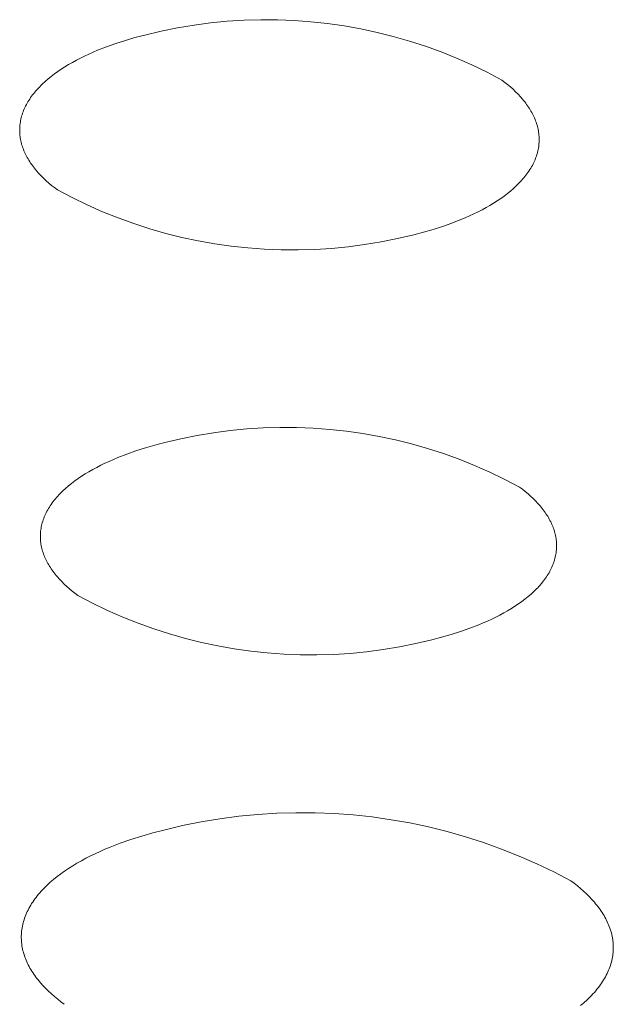
# Model space of a CAD drawing. Units: millimetres. Extents: x -389 to 437, y -264 to 139.
# Drawn here: x -270 to -266, y -195 to -188 of the extents above; entities that cross this region are included whole.
import ezdxf

# ---------------------------------------------------------------- set-up
doc = ezdxf.new("R2010")
doc.units = ezdxf.units.MM
doc.header["$MEASUREMENT"] = 0
doc.layers.add('Default', color=7, linetype='Continuous', lineweight=5, true_color=0xffffff)

msp = doc.modelspace()

# ---------------------------------------------------------------- linework, layer by layer
at = {"layer": 'Default', "color": 7, "true_color": 0xffffff}
for p, q in [((-269.1834, -188.4174), (-269.0682, -188.3981)), ((-269.0682, -188.3981), (-268.9524, -188.3828)), ((-268.9524, -188.3828), (-268.8362, -188.3714)), ((-268.8362, -188.3714), (-268.7196, -188.364)), ((-268.7196, -188.364), (-268.6029, -188.3606)), ((-268.6029, -188.3606), (-268.4861, -188.3613)), ((-268.4861, -188.3613), (-268.3694, -188.3659)), ((-268.3694, -188.3659), (-268.2529, -188.3746)), ((-268.2529, -188.3746), (-268.1368, -188.3872)), ((-268.1368, -188.3872), (-268.0212, -188.4038)), ((-268.0212, -188.4038), (-267.9063, -188.4244)), ((-269.4796, -188.4857), (-269.4114, -188.4679)), ((-269.4114, -188.4679), (-269.2978, -188.4407)), ((-269.2978, -188.4407), (-269.1834, -188.4174)), ((-267.9063, -188.4244), (-267.7921, -188.4489)), ((-267.7921, -188.4489), (-267.6788, -188.4773)), ((-269.6778, -188.5493), (-269.6131, -188.5264)), ((-269.6131, -188.5264), (-269.5469, -188.5052)), ((-269.5469, -188.5052), (-269.4796, -188.4857)), ((-267.6788, -188.4773), (-267.5665, -188.5096)), ((-267.5665, -188.5096), (-267.4555, -188.5457)), ((-269.8312, -188.6142), (-269.8016, -188.6004)), ((-269.8016, -188.6004), (-269.7715, -188.587)), ((-269.7715, -188.587), (-269.7408, -188.574)), ((-269.7408, -188.574), (-269.6778, -188.5493)), ((-267.4555, -188.5457), (-267.3457, -188.5856)), ((-267.3457, -188.5856), (-267.2374, -188.6292)), ((-269.9687, -188.6893), (-269.9427, -188.6735)), ((-269.9427, -188.6735), (-269.9159, -188.6581)), ((-269.9159, -188.6581), (-269.8884, -188.6431)), ((-269.8884, -188.6431), (-269.8601, -188.6284)), ((-269.8601, -188.6284), (-269.8312, -188.6142)), ((-267.2374, -188.6292), (-267.1306, -188.6765)), ((-267.1306, -188.6765), (-267.0255, -188.7275)), ((-270.0641, -188.7561), (-270.0416, -188.7389)), ((-270.0416, -188.7389), (-270.0182, -188.722)), ((-270.0182, -188.722), (-269.9939, -188.7055)), ((-269.9939, -188.7055), (-269.9687, -188.6893)), ((-267.0255, -188.7275), (-266.9223, -188.782)), ((-270.135, -188.8188), (-270.1257, -188.8096)), ((-270.1257, -188.8096), (-270.1062, -188.7915)), ((-270.1062, -188.7915), (-270.0856, -188.7736)), ((-270.0856, -188.7736), (-270.0641, -188.7561)), ((-266.9223, -188.782), (-266.9019, -188.7976)), ((-266.9019, -188.7976), (-266.8821, -188.8135)), ((-266.8821, -188.8135), (-266.8629, -188.8297)), ((-270.2001, -188.8944), (-270.193, -188.8847)), ((-270.193, -188.8847), (-270.1855, -188.8751)), ((-270.1855, -188.8751), (-270.1778, -188.8656)), ((-270.1778, -188.8656), (-270.1698, -188.8561)), ((-270.1698, -188.8561), (-270.1615, -188.8467)), ((-270.1615, -188.8467), (-270.153, -188.8373)), ((-270.153, -188.8373), (-270.1441, -188.828)), ((-270.1441, -188.828), (-270.135, -188.8188)), ((-266.8629, -188.8297), (-266.8445, -188.8462)), ((-266.8445, -188.8462), (-266.8267, -188.863)), ((-266.8267, -188.863), (-266.8097, -188.8802)), ((-266.8097, -188.8802), (-266.7934, -188.8976)), ((-270.2421, -188.9631), (-270.237, -188.9532)), ((-270.237, -188.9532), (-270.2316, -188.9433)), ((-270.2316, -188.9433), (-270.2259, -188.9334)), ((-270.2259, -188.9334), (-270.2199, -188.9236)), ((-270.2199, -188.9236), (-270.2136, -188.9138)), ((-270.2136, -188.9138), (-270.207, -188.9041)), ((-270.207, -188.9041), (-270.2001, -188.8944)), ((-266.7934, -188.8976), (-266.7779, -188.9153)), ((-266.7779, -188.9153), (-266.7705, -188.9242)), ((-266.7705, -188.9242), (-266.7633, -188.9332)), ((-266.7633, -188.9332), (-266.7563, -188.9423)), ((-266.7563, -188.9423), (-266.7496, -188.9514)), ((-266.7496, -188.9514), (-266.743, -188.9606)), ((-270.2696, -189.0334), (-270.2666, -189.0233)), ((-270.2666, -189.0233), (-270.2633, -189.0132)), ((-270.2633, -189.0132), (-270.2596, -189.0032)), ((-270.2596, -189.0032), (-270.2557, -188.9931)), ((-270.2557, -188.9931), (-270.2515, -188.9831)), ((-270.2515, -188.9831), (-270.247, -188.9731)), ((-270.247, -188.9731), (-270.2421, -188.9631)), ((-266.743, -188.9606), (-266.7367, -188.9699)), ((-266.7367, -188.9699), (-266.7306, -188.9792)), ((-266.7306, -188.9792), (-266.7248, -188.9886)), ((-266.7248, -188.9886), (-266.7192, -188.998)), ((-266.7192, -188.998), (-266.7138, -189.0075)), ((-266.7138, -189.0075), (-266.7087, -189.017)), ((-266.7087, -189.017), (-266.7038, -189.0266)), ((-270.2814, -189.0942), (-270.2802, -189.0841)), ((-270.2802, -189.0841), (-270.2787, -189.0739)), ((-270.2787, -189.0739), (-270.2769, -189.0638)), ((-270.2769, -189.0638), (-270.2747, -189.0537)), ((-270.2747, -189.0537), (-270.2723, -189.0435)), ((-270.2723, -189.0435), (-270.2696, -189.0334)), ((-266.7038, -189.0266), (-266.6992, -189.0363)), ((-266.6992, -189.0363), (-266.6948, -189.0459)), ((-266.6948, -189.0459), (-266.6907, -189.0557)), ((-266.6907, -189.0557), (-266.6869, -189.0654)), ((-266.6869, -189.0654), (-266.6833, -189.0752)), ((-266.6833, -189.0752), (-266.68, -189.0851)), ((-266.68, -189.0851), (-266.677, -189.095)), ((-270.2833, -189.1247), (-270.2829, -189.1145)), ((-270.2833, -189.1348), (-270.2833, -189.1247)), ((-270.283, -189.1449), (-270.2833, -189.1348)), ((-270.2825, -189.155), (-270.283, -189.1449)), ((-270.2829, -189.1145), (-270.2823, -189.1044)), ((-270.2816, -189.1651), (-270.2825, -189.155)), ((-270.2823, -189.1044), (-270.2814, -189.0942)), ((-266.677, -189.095), (-266.6742, -189.1049)), ((-266.6742, -189.1049), (-266.6718, -189.1148)), ((-266.6718, -189.1148), (-266.6696, -189.1248)), ((-266.6696, -189.1248), (-266.6677, -189.1348)), ((-266.6677, -189.1348), (-266.666, -189.1448)), ((-266.666, -189.1448), (-266.6647, -189.1549)), ((-266.6647, -189.1549), (-266.6636, -189.1649)), ((-270.2805, -189.1752), (-270.2816, -189.1651)), ((-270.279, -189.1852), (-270.2805, -189.1752)), ((-270.2773, -189.1952), (-270.279, -189.1852)), ((-270.2753, -189.2052), (-270.2773, -189.1952)), ((-270.2731, -189.2152), (-270.2753, -189.2052)), ((-270.2705, -189.2252), (-270.2731, -189.2152)), ((-270.2677, -189.2351), (-270.2705, -189.2252)), ((-266.6634, -189.2256), (-266.6644, -189.2358)), ((-266.6636, -189.1649), (-266.6628, -189.175)), ((-266.6627, -189.2155), (-266.6634, -189.2256)), ((-266.6628, -189.175), (-266.6624, -189.1851)), ((-266.6623, -189.2054), (-266.6627, -189.2155)), ((-266.6624, -189.1851), (-266.6622, -189.1952)), ((-266.6622, -189.1952), (-266.6623, -189.2054)), ((-270.2646, -189.2449), (-270.2677, -189.2351)), ((-270.2612, -189.2548), (-270.2646, -189.2449)), ((-270.2575, -189.2646), (-270.2612, -189.2548)), ((-270.2536, -189.2743), (-270.2575, -189.2646)), ((-270.2495, -189.284), (-270.2536, -189.2743)), ((-270.245, -189.2937), (-270.2495, -189.284)), ((-270.2403, -189.3033), (-270.245, -189.2937)), ((-266.6767, -189.2965), (-266.6797, -189.3066)), ((-266.6739, -189.2864), (-266.6767, -189.2965)), ((-266.6714, -189.2763), (-266.6739, -189.2864)), ((-266.6692, -189.2662), (-266.6714, -189.2763)), ((-266.6673, -189.2561), (-266.6692, -189.2662)), ((-266.6657, -189.2459), (-266.6673, -189.2561)), ((-266.6644, -189.2358), (-266.6657, -189.2459)), ((-270.2354, -189.3129), (-270.2403, -189.3033)), ((-270.2302, -189.3224), (-270.2354, -189.3129)), ((-270.2248, -189.3319), (-270.2302, -189.3224)), ((-270.2191, -189.3413), (-270.2248, -189.3319)), ((-270.2132, -189.3507), (-270.2191, -189.3413)), ((-270.207, -189.36), (-270.2132, -189.3507)), ((-270.2007, -189.3692), (-270.207, -189.36)), ((-266.7046, -189.3667), (-266.7098, -189.3767)), ((-266.6997, -189.3568), (-266.7046, -189.3667)), ((-266.6951, -189.3468), (-266.6997, -189.3568)), ((-266.6908, -189.3368), (-266.6951, -189.3468)), ((-266.6868, -189.3268), (-266.6908, -189.3368)), ((-266.6831, -189.3167), (-266.6868, -189.3268)), ((-266.6797, -189.3066), (-266.6831, -189.3167)), ((-270.1941, -189.3784), (-270.2007, -189.3692)), ((-270.1872, -189.3875), (-270.1941, -189.3784)), ((-270.1802, -189.3966), (-270.1872, -189.3875)), ((-270.1729, -189.4056), (-270.1802, -189.3966)), ((-270.1654, -189.4145), (-270.1729, -189.4056)), ((-270.1499, -189.4322), (-270.1654, -189.4145)), ((-270.1335, -189.4495), (-270.1499, -189.4322)), ((-266.7471, -189.4353), (-266.7544, -189.445)), ((-266.7402, -189.4257), (-266.7471, -189.4353)), ((-266.7335, -189.416), (-266.7402, -189.4257)), ((-266.7272, -189.4062), (-266.7335, -189.416)), ((-266.7211, -189.3964), (-266.7272, -189.4062)), ((-266.7153, -189.3865), (-266.7211, -189.3964)), ((-266.7098, -189.3767), (-266.7153, -189.3865)), ((-270.1164, -189.4666), (-270.1335, -189.4495)), ((-270.0985, -189.4834), (-270.1164, -189.4666)), ((-270.0799, -189.4998), (-270.0985, -189.4834)), ((-270.0607, -189.516), (-270.0799, -189.4998)), ((-266.8036, -189.5015), (-266.8127, -189.5107)), ((-266.7947, -189.4922), (-266.8036, -189.5015)), ((-266.7861, -189.4829), (-266.7947, -189.4922)), ((-266.7777, -189.4735), (-266.7861, -189.4829)), ((-266.7696, -189.464), (-266.7777, -189.4735)), ((-266.7619, -189.4545), (-266.7696, -189.464)), ((-266.7544, -189.445), (-266.7619, -189.4545)), ((-270.0408, -189.5319), (-270.0607, -189.516)), ((-270.0204, -189.5474), (-270.0408, -189.5319)), ((-269.9172, -189.6016), (-270.0204, -189.5474)), ((-266.884, -189.5732), (-266.9065, -189.5904)), ((-266.8624, -189.5557), (-266.884, -189.5732)), ((-266.8417, -189.5379), (-266.8624, -189.5557)), ((-266.8221, -189.5199), (-266.8417, -189.5379)), ((-266.8127, -189.5107), (-266.8221, -189.5199)), ((-269.8123, -189.6523), (-269.9172, -189.6016)), ((-266.9796, -189.6397), (-267.0056, -189.6555)), ((-266.9544, -189.6236), (-266.9796, -189.6397)), ((-266.93, -189.6072), (-266.9544, -189.6236)), ((-266.9065, -189.5904), (-266.93, -189.6072)), ((-269.7058, -189.6994), (-269.8123, -189.6523)), ((-269.5976, -189.7428), (-269.7058, -189.6994)), ((-267.0883, -189.7004), (-267.1173, -189.7145)), ((-267.06, -189.6858), (-267.0883, -189.7004)), ((-267.0325, -189.6708), (-267.06, -189.6858)), ((-267.0056, -189.6555), (-267.0325, -189.6708)), ((-269.4881, -189.7824), (-269.5976, -189.7428)), ((-267.2707, -189.779), (-267.3353, -189.8019)), ((-267.2077, -189.7545), (-267.2707, -189.779)), ((-267.177, -189.7416), (-267.2077, -189.7545)), ((-267.1468, -189.7283), (-267.177, -189.7416)), ((-267.1173, -189.7145), (-267.1468, -189.7283)), ((-269.3773, -189.8184), (-269.4881, -189.7824)), ((-269.2653, -189.8505), (-269.3773, -189.8184)), ((-267.4686, -189.8424), (-267.5367, -189.8601)), ((-267.4014, -189.823), (-267.4686, -189.8424)), ((-267.3353, -189.8019), (-267.4014, -189.823)), ((-269.1522, -189.8787), (-269.2653, -189.8505)), ((-269.0383, -189.9031), (-269.1522, -189.8787)), ((-268.9236, -189.9235), (-269.0383, -189.9031)), ((-267.7642, -189.9102), (-267.8791, -189.9293)), ((-267.65, -189.8871), (-267.7642, -189.9102)), ((-267.5367, -189.8601), (-267.65, -189.8871)), ((-268.8083, -189.9401), (-268.9236, -189.9235)), ((-268.6924, -189.9526), (-268.8083, -189.9401)), ((-268.5763, -189.9612), (-268.6924, -189.9526)), ((-268.4598, -189.9659), (-268.5763, -189.9612)), ((-268.3433, -189.9665), (-268.4598, -189.9659)), ((-268.2269, -189.9632), (-268.3433, -189.9665)), ((-268.1106, -189.9559), (-268.2269, -189.9632)), ((-267.9946, -189.9446), (-268.1106, -189.9559)), ((-267.8791, -189.9293), (-267.9946, -189.9446)), ((-268.8165, -191.2256), (-268.7011, -191.2143)), ((-268.7011, -191.2143), (-268.5853, -191.207)), ((-268.5853, -191.207), (-268.4693, -191.2037)), ((-268.4693, -191.2037), (-268.3533, -191.2043)), ((-268.3533, -191.2043), (-268.2374, -191.2089)), ((-268.2374, -191.2089), (-268.1217, -191.2174)), ((-268.1217, -191.2174), (-268.0063, -191.2299)), ((-269.2726, -191.3096), (-269.1597, -191.2828)), ((-269.1597, -191.2828), (-269.046, -191.2598)), ((-269.046, -191.2598), (-268.9315, -191.2407)), ((-268.9315, -191.2407), (-268.8165, -191.2256)), ((-268.0063, -191.2299), (-267.8915, -191.2463)), ((-267.8915, -191.2463), (-267.7772, -191.2666)), ((-267.7772, -191.2666), (-267.6638, -191.2908)), ((-269.473, -191.3675), (-269.4073, -191.3465)), ((-269.4073, -191.3465), (-269.3403, -191.3272)), ((-269.3403, -191.3272), (-269.2726, -191.3096)), ((-267.6638, -191.2908), (-267.5512, -191.3189)), ((-267.5512, -191.3189), (-267.4396, -191.3508)), ((-267.4396, -191.3508), (-267.3292, -191.3864)), ((-269.6604, -191.4405), (-269.6305, -191.4273)), ((-269.6305, -191.4273), (-269.5999, -191.4145)), ((-269.5999, -191.4145), (-269.5374, -191.3901)), ((-269.5374, -191.3901), (-269.473, -191.3675)), ((-267.3292, -191.3864), (-267.2201, -191.4258)), ((-267.2201, -191.4258), (-267.1124, -191.4689)), ((-269.774, -191.4975), (-269.7467, -191.4827)), ((-269.7467, -191.4827), (-269.7186, -191.4682)), ((-269.7186, -191.4682), (-269.6898, -191.4542)), ((-269.6898, -191.4542), (-269.6604, -191.4405)), ((-267.1124, -191.4689), (-267.0062, -191.5157)), ((-269.899, -191.5773), (-269.8757, -191.5607)), ((-269.8757, -191.5607), (-269.8515, -191.5443)), ((-269.8515, -191.5443), (-269.8265, -191.5284)), ((-269.8265, -191.5284), (-269.8007, -191.5128)), ((-269.8007, -191.5128), (-269.774, -191.4975)), ((-267.0062, -191.5157), (-266.9017, -191.566)), ((-269.9825, -191.6472), (-269.9631, -191.6293)), ((-269.9631, -191.6293), (-269.9427, -191.6116)), ((-269.9427, -191.6116), (-269.9213, -191.5943)), ((-269.9213, -191.5943), (-269.899, -191.5773)), ((-266.9017, -191.566), (-266.799, -191.6199)), ((-266.799, -191.6199), (-266.7787, -191.6353)), ((-270.0343, -191.7025), (-270.0264, -191.6931)), ((-270.0264, -191.6931), (-270.0182, -191.6838)), ((-270.0182, -191.6838), (-270.0096, -191.6745)), ((-270.0096, -191.6745), (-270.0009, -191.6654)), ((-270.0009, -191.6654), (-269.9918, -191.6562)), ((-269.9918, -191.6562), (-269.9825, -191.6472)), ((-266.7787, -191.6353), (-266.7591, -191.651)), ((-266.7591, -191.651), (-266.74, -191.667)), ((-266.74, -191.667), (-266.7217, -191.6833)), ((-266.7217, -191.6833), (-266.704, -191.6999)), ((-266.704, -191.6999), (-266.6871, -191.7169)), ((-270.0878, -191.7792), (-270.0822, -191.7695)), ((-270.0822, -191.7695), (-270.0762, -191.7597)), ((-270.0762, -191.7597), (-270.0699, -191.7501)), ((-270.0699, -191.7501), (-270.0634, -191.7405)), ((-270.0634, -191.7405), (-270.0566, -191.7309)), ((-270.0566, -191.7309), (-270.0494, -191.7214)), ((-270.0494, -191.7214), (-270.042, -191.7119)), ((-270.042, -191.7119), (-270.0343, -191.7025)), ((-266.6871, -191.7169), (-266.6709, -191.734)), ((-266.6709, -191.734), (-266.6556, -191.7515)), ((-266.6556, -191.7515), (-266.6482, -191.7604)), ((-266.6482, -191.7604), (-266.6411, -191.7693)), ((-266.6411, -191.7693), (-266.6341, -191.7782)), ((-270.1193, -191.8483), (-270.1157, -191.8383)), ((-270.1157, -191.8383), (-270.1118, -191.8284)), ((-270.1118, -191.8284), (-270.1076, -191.8185)), ((-270.1076, -191.8185), (-270.1031, -191.8086)), ((-270.1031, -191.8086), (-270.0983, -191.7988)), ((-270.0983, -191.7988), (-270.0932, -191.789)), ((-270.0932, -191.789), (-270.0878, -191.7792)), ((-266.6341, -191.7782), (-266.6274, -191.7872)), ((-266.6274, -191.7872), (-266.6209, -191.7963)), ((-266.6209, -191.7963), (-266.6146, -191.8055)), ((-266.6146, -191.8055), (-266.6086, -191.8147)), ((-266.6086, -191.8147), (-266.6028, -191.8239)), ((-266.6028, -191.8239), (-266.5972, -191.8332)), ((-266.5972, -191.8332), (-266.5919, -191.8426)), ((-270.1362, -191.9183), (-270.1347, -191.9082)), ((-270.1347, -191.9082), (-270.1329, -191.8982)), ((-270.1329, -191.8982), (-270.1307, -191.8882)), ((-270.1307, -191.8882), (-270.1283, -191.8782)), ((-270.1283, -191.8782), (-270.1256, -191.8682)), ((-270.1256, -191.8682), (-270.1226, -191.8582)), ((-270.1226, -191.8582), (-270.1193, -191.8483)), ((-266.5919, -191.8426), (-266.5868, -191.852)), ((-266.5868, -191.852), (-266.5819, -191.8615)), ((-266.5819, -191.8615), (-266.5774, -191.871)), ((-266.5774, -191.871), (-266.573, -191.8806)), ((-266.573, -191.8806), (-266.569, -191.8902)), ((-266.569, -191.8902), (-266.5652, -191.8998)), ((-266.5652, -191.8998), (-266.5616, -191.9095)), ((-270.1393, -191.9683), (-270.1392, -191.9583)), ((-270.139, -191.9783), (-270.1393, -191.9683)), ((-270.1392, -191.9583), (-270.1389, -191.9483)), ((-270.1389, -191.9483), (-270.1383, -191.9383)), ((-270.1383, -191.9383), (-270.1374, -191.9283)), ((-270.1374, -191.9283), (-270.1362, -191.9183)), ((-266.5616, -191.9095), (-266.5583, -191.9192)), ((-266.5583, -191.9192), (-266.5553, -191.929)), ((-266.5553, -191.929), (-266.5526, -191.9388)), ((-266.5526, -191.9388), (-266.5501, -191.9486)), ((-266.5501, -191.9486), (-266.5479, -191.9584)), ((-266.5479, -191.9584), (-266.546, -191.9683)), ((-266.546, -191.9683), (-266.5444, -191.9782)), ((-270.1384, -191.9883), (-270.139, -191.9783)), ((-270.1376, -191.9983), (-270.1384, -191.9883)), ((-270.1365, -192.0082), (-270.1376, -191.9983)), ((-270.1351, -192.0181), (-270.1365, -192.0082)), ((-270.1334, -192.028), (-270.1351, -192.0181)), ((-270.1314, -192.0379), (-270.1334, -192.028)), ((-270.1291, -192.0478), (-270.1314, -192.0379)), ((-266.5444, -191.9782), (-266.5431, -191.9882)), ((-266.5431, -191.9882), (-266.542, -191.9981)), ((-266.542, -191.9981), (-266.5413, -192.0081)), ((-266.5413, -192.0081), (-266.5408, -192.018)), ((-266.5407, -192.038), (-266.5411, -192.048)), ((-266.5408, -192.018), (-266.5406, -192.028)), ((-266.5406, -192.028), (-266.5407, -192.038)), ((-270.1266, -192.0576), (-270.1291, -192.0478)), ((-270.1238, -192.0674), (-270.1266, -192.0576)), ((-270.1207, -192.0771), (-270.1238, -192.0674)), ((-270.1173, -192.0868), (-270.1207, -192.0771)), ((-270.1137, -192.0965), (-270.1173, -192.0868)), ((-270.1098, -192.1061), (-270.1137, -192.0965)), ((-270.1057, -192.1157), (-270.1098, -192.1061)), ((-266.5498, -192.1081), (-266.5522, -192.1181)), ((-266.5476, -192.0981), (-266.5498, -192.1081)), ((-266.5457, -192.0881), (-266.5476, -192.0981)), ((-266.5441, -192.0781), (-266.5457, -192.0881)), ((-266.5428, -192.0681), (-266.5441, -192.0781)), ((-266.5418, -192.058), (-266.5428, -192.0681)), ((-266.5411, -192.048), (-266.5418, -192.058)), ((-270.1013, -192.1253), (-270.1057, -192.1157)), ((-270.0966, -192.1348), (-270.1013, -192.1253)), ((-270.0917, -192.1442), (-270.0966, -192.1348)), ((-270.0866, -192.1537), (-270.0917, -192.1442)), ((-270.0812, -192.163), (-270.0866, -192.1537)), ((-270.0755, -192.1723), (-270.0812, -192.163)), ((-270.0697, -192.1815), (-270.0755, -192.1723)), ((-270.0636, -192.1907), (-270.0697, -192.1815)), ((-266.5734, -192.1777), (-266.578, -192.1876)), ((-266.5691, -192.1678), (-266.5734, -192.1777)), ((-266.5652, -192.1579), (-266.5691, -192.1678)), ((-266.5615, -192.148), (-266.5652, -192.1579)), ((-266.5581, -192.1381), (-266.5615, -192.148)), ((-266.555, -192.1281), (-266.5581, -192.1381)), ((-266.5522, -192.1181), (-266.555, -192.1281)), ((-270.0572, -192.1999), (-270.0636, -192.1907)), ((-270.0507, -192.2089), (-270.0572, -192.1999)), ((-270.0439, -192.2179), (-270.0507, -192.2089)), ((-270.0369, -192.2269), (-270.0439, -192.2179)), ((-270.0297, -192.2358), (-270.0369, -192.2269)), ((-270.0222, -192.2446), (-270.0297, -192.2358)), ((-270.0068, -192.262), (-270.0222, -192.2446)), ((-266.6116, -192.246), (-266.6182, -192.2556)), ((-266.6053, -192.2364), (-266.6116, -192.246)), ((-266.5992, -192.2267), (-266.6053, -192.2364)), ((-266.5935, -192.217), (-266.5992, -192.2267)), ((-266.588, -192.2072), (-266.5935, -192.217)), ((-266.5829, -192.1974), (-266.588, -192.2072)), ((-266.578, -192.1876), (-266.5829, -192.1974)), ((-269.9905, -192.2792), (-270.0068, -192.262)), ((-269.9735, -192.296), (-269.9905, -192.2792)), ((-269.9557, -192.3126), (-269.9735, -192.296)), ((-269.9373, -192.3289), (-269.9557, -192.3126)), ((-266.6638, -192.3121), (-266.6724, -192.3214)), ((-266.6555, -192.3029), (-266.6638, -192.3121)), ((-266.6475, -192.2935), (-266.6555, -192.3029)), ((-266.6397, -192.2841), (-266.6475, -192.2935)), ((-266.6323, -192.2747), (-266.6397, -192.2841)), ((-266.6251, -192.2652), (-266.6323, -192.2747)), ((-266.6182, -192.2556), (-266.6251, -192.2652)), ((-269.9182, -192.3448), (-269.9373, -192.3289)), ((-269.8984, -192.3605), (-269.9182, -192.3448)), ((-269.8781, -192.3758), (-269.8984, -192.3605)), ((-269.7755, -192.4294), (-269.8781, -192.3758)), ((-266.7396, -192.3841), (-266.7611, -192.4013)), ((-266.7191, -192.3665), (-266.7396, -192.3841)), ((-266.6997, -192.3487), (-266.7191, -192.3665)), ((-266.6903, -192.3396), (-266.6997, -192.3487)), ((-266.6812, -192.3305), (-266.6903, -192.3396)), ((-266.6724, -192.3214), (-266.6812, -192.3305)), ((-269.6712, -192.4795), (-269.7755, -192.4294)), ((-266.8311, -192.4511), (-266.8562, -192.467)), ((-266.8069, -192.4349), (-266.8311, -192.4511)), ((-266.7835, -192.4183), (-266.8069, -192.4349)), ((-266.7611, -192.4013), (-266.7835, -192.4183)), ((-269.5652, -192.526), (-269.6712, -192.4795)), ((-269.4577, -192.5689), (-269.5652, -192.526)), ((-266.9361, -192.5125), (-266.9643, -192.5269)), ((-266.9087, -192.4977), (-266.9361, -192.5125)), ((-266.8821, -192.4826), (-266.9087, -192.4977)), ((-266.8562, -192.467), (-266.8821, -192.4826)), ((-269.3488, -192.6081), (-269.4577, -192.5689)), ((-267.0829, -192.5804), (-267.1455, -192.6046)), ((-267.0524, -192.5676), (-267.0829, -192.5804)), ((-267.0224, -192.5545), (-267.0524, -192.5676)), ((-266.993, -192.5409), (-267.0224, -192.5545)), ((-266.9643, -192.5269), (-266.993, -192.5409)), ((-269.2386, -192.6435), (-269.3488, -192.6081)), ((-269.1273, -192.6752), (-269.2386, -192.6435)), ((-267.2754, -192.648), (-267.3422, -192.6672)), ((-267.2097, -192.6272), (-267.2754, -192.648)), ((-267.1455, -192.6046), (-267.2097, -192.6272)), ((-269.015, -192.7031), (-269.1273, -192.6752)), ((-268.9017, -192.7272), (-269.015, -192.7031)), ((-268.7878, -192.7474), (-268.9017, -192.7272)), ((-267.5225, -192.7113), (-267.636, -192.7341)), ((-267.4099, -192.6846), (-267.5225, -192.7113)), ((-267.3422, -192.6672), (-267.4099, -192.6846)), ((-268.6732, -192.7637), (-268.7878, -192.7474)), ((-268.5581, -192.7761), (-268.6732, -192.7637)), ((-268.4427, -192.7846), (-268.5581, -192.7761)), ((-268.3271, -192.7892), (-268.4427, -192.7846)), ((-268.2113, -192.7898), (-268.3271, -192.7892)), ((-268.0956, -192.7865), (-268.2113, -192.7898)), ((-267.9801, -192.7793), (-268.0956, -192.7865)), ((-267.8649, -192.7682), (-267.9801, -192.7793)), ((-267.7502, -192.7531), (-267.8649, -192.7682)), ((-267.636, -192.7341), (-267.7502, -192.7531)), ((-268.623, -193.9028), (-268.4902, -193.8945)), ((-268.4902, -193.8945), (-268.3573, -193.8907)), ((-268.3573, -193.8907), (-268.2242, -193.8914)), ((-268.2242, -193.8914), (-268.0913, -193.8966)), ((-268.0913, -193.8966), (-267.9587, -193.9064)), ((-269.1489, -193.9809), (-269.0185, -193.9547)), ((-269.0185, -193.9547), (-268.8872, -193.933)), ((-268.8872, -193.933), (-268.7554, -193.9157)), ((-268.7554, -193.9157), (-268.623, -193.9028)), ((-267.9587, -193.9064), (-267.8264, -193.9206)), ((-267.8264, -193.9206), (-267.6947, -193.9393)), ((-267.6947, -193.9393), (-267.5638, -193.9624)), ((-267.5638, -193.9624), (-267.4336, -193.99)), ((-269.4328, -194.0536), (-269.356, -194.0316)), ((-269.356, -194.0316), (-269.2783, -194.0116)), ((-269.2783, -194.0116), (-269.1489, -193.9809)), ((-267.4336, -193.99), (-267.3045, -194.022)), ((-267.3045, -194.022), (-267.1766, -194.0583)), ((-269.6538, -194.1311), (-269.582, -194.1033)), ((-269.582, -194.1033), (-269.5082, -194.0775)), ((-269.5082, -194.0775), (-269.4328, -194.0536)), ((-267.1766, -194.0583), (-267.0499, -194.099)), ((-267.0499, -194.099), (-266.9248, -194.1439)), ((-269.7569, -194.1764), (-269.7232, -194.1608)), ((-269.7232, -194.1608), (-269.6888, -194.1457)), ((-269.6888, -194.1457), (-269.6538, -194.1311)), ((-266.9248, -194.1439), (-266.8012, -194.1931)), ((-269.884, -194.2431), (-269.8534, -194.2258)), ((-269.8534, -194.2258), (-269.8221, -194.2088)), ((-269.8221, -194.2088), (-269.7898, -194.1924)), ((-269.7898, -194.1924), (-269.7569, -194.1764)), ((-266.8012, -194.1931), (-266.6793, -194.2464)), ((-269.9967, -194.3167), (-269.97, -194.2977)), ((-269.97, -194.2977), (-269.9423, -194.2791)), ((-269.9423, -194.2791), (-269.9136, -194.2609)), ((-269.9136, -194.2609), (-269.884, -194.2431)), ((-266.6793, -194.2464), (-266.5593, -194.3038)), ((-266.5593, -194.3038), (-266.4414, -194.3653)), ((-270.0925, -194.3964), (-270.0703, -194.376)), ((-270.0703, -194.376), (-270.0469, -194.3559)), ((-270.0469, -194.3559), (-270.0223, -194.3361)), ((-270.0223, -194.3361), (-269.9967, -194.3167)), ((-266.4414, -194.3653), (-266.4182, -194.3828)), ((-270.1519, -194.4594), (-270.1428, -194.4487)), ((-270.1428, -194.4487), (-270.1334, -194.4381)), ((-270.1334, -194.4381), (-270.1236, -194.4276)), ((-270.1236, -194.4276), (-270.1135, -194.4171)), ((-270.1135, -194.4171), (-270.1032, -194.4067)), ((-270.1032, -194.4067), (-270.0925, -194.3964)), ((-266.4182, -194.3828), (-266.3956, -194.4007)), ((-266.3956, -194.4007), (-266.3738, -194.419)), ((-266.3738, -194.419), (-266.3528, -194.4376)), ((-266.3528, -194.4376), (-266.3326, -194.4565)), ((-270.1999, -194.5247), (-270.1927, -194.5137)), ((-270.1927, -194.5137), (-270.1852, -194.5027)), ((-270.1852, -194.5027), (-270.1774, -194.4918)), ((-270.1774, -194.4918), (-270.1692, -194.4809)), ((-270.1692, -194.4809), (-270.1607, -194.4701)), ((-270.1607, -194.4701), (-270.1519, -194.4594)), ((-266.3326, -194.4565), (-266.3132, -194.4758)), ((-266.3132, -194.4758), (-266.2946, -194.4954)), ((-266.2946, -194.4954), (-266.277, -194.5153)), ((-266.277, -194.5153), (-266.2686, -194.5254)), ((-270.2359, -194.5917), (-270.2308, -194.5804)), ((-270.2308, -194.5804), (-270.2253, -194.5692)), ((-270.2253, -194.5692), (-270.2194, -194.558)), ((-270.2194, -194.558), (-270.2133, -194.5469)), ((-270.2133, -194.5469), (-270.2068, -194.5357)), ((-270.2068, -194.5357), (-270.1999, -194.5247)), ((-266.2686, -194.5254), (-266.2604, -194.5355)), ((-266.2604, -194.5355), (-266.2524, -194.5457)), ((-266.2524, -194.5457), (-266.2447, -194.556)), ((-266.2447, -194.556), (-266.2373, -194.5664)), ((-266.2373, -194.5664), (-266.2301, -194.5768)), ((-266.2301, -194.5768), (-266.2232, -194.5873)), ((-270.2597, -194.6597), (-270.2566, -194.6483)), ((-270.2566, -194.6483), (-270.2531, -194.6369)), ((-270.2531, -194.6369), (-270.2493, -194.6256)), ((-270.2493, -194.6256), (-270.2452, -194.6143)), ((-270.2452, -194.6143), (-270.2407, -194.6029)), ((-270.2407, -194.6029), (-270.2359, -194.5917)), ((-266.2232, -194.5873), (-266.2165, -194.5979)), ((-266.2165, -194.5979), (-266.2102, -194.6085)), ((-266.2102, -194.6085), (-266.2041, -194.6191)), ((-266.2041, -194.6191), (-266.1982, -194.6299)), ((-266.1982, -194.6299), (-266.1927, -194.6407)), ((-266.1927, -194.6407), (-266.1875, -194.6515)), ((-266.1875, -194.6515), (-266.1825, -194.6624)), ((-270.2711, -194.7282), (-270.27, -194.7168)), ((-270.27, -194.7168), (-270.2686, -194.7054)), ((-270.2686, -194.7054), (-270.2669, -194.6939)), ((-270.2669, -194.6939), (-270.2648, -194.6825)), ((-270.2648, -194.6825), (-270.2624, -194.6711)), ((-270.2624, -194.6711), (-270.2597, -194.6597)), ((-266.1825, -194.6624), (-266.1778, -194.6734)), ((-266.1778, -194.6734), (-266.1735, -194.6843)), ((-266.1735, -194.6843), (-266.1694, -194.6954)), ((-266.1694, -194.6954), (-266.1657, -194.7065)), ((-266.1657, -194.7065), (-266.1622, -194.7176)), ((-266.1622, -194.7176), (-266.1591, -194.7287)), ((-270.2722, -194.7624), (-270.2721, -194.751)), ((-270.2719, -194.7738), (-270.2722, -194.7624)), ((-270.2721, -194.751), (-270.2718, -194.7396)), ((-270.2712, -194.7852), (-270.2719, -194.7738)), ((-270.2718, -194.7396), (-270.2711, -194.7282)), ((-270.2703, -194.7966), (-270.2712, -194.7852)), ((-266.1591, -194.7287), (-266.1563, -194.7399)), ((-266.1563, -194.7399), (-266.1538, -194.7512)), ((-266.1538, -194.7512), (-266.1516, -194.7624)), ((-266.1516, -194.7624), (-266.1498, -194.7737)), ((-266.1498, -194.7737), (-266.1483, -194.785)), ((-266.1483, -194.785), (-266.1471, -194.7964)), ((-270.269, -194.8079), (-270.2703, -194.7966)), ((-270.2673, -194.8192), (-270.269, -194.8079)), ((-270.2654, -194.8305), (-270.2673, -194.8192)), ((-270.2631, -194.8417), (-270.2654, -194.8305)), ((-270.2605, -194.853), (-270.2631, -194.8417)), ((-270.2576, -194.8641), (-270.2605, -194.853)), ((-266.1471, -194.7964), (-266.1462, -194.8077)), ((-266.1461, -194.8533), (-266.1469, -194.8647)), ((-266.1462, -194.8077), (-266.1457, -194.8191)), ((-266.1456, -194.8419), (-266.1461, -194.8533)), ((-266.1457, -194.8191), (-266.1455, -194.8305)), ((-266.1455, -194.8305), (-266.1456, -194.8419)), ((-270.2544, -194.8753), (-270.2576, -194.8641)), ((-270.2508, -194.8864), (-270.2544, -194.8753)), ((-270.247, -194.8975), (-270.2508, -194.8864)), ((-270.2428, -194.9085), (-270.247, -194.8975)), ((-270.2384, -194.9195), (-270.2428, -194.9085)), ((-270.2336, -194.9304), (-270.2384, -194.9195)), ((-266.156, -194.9217), (-266.1589, -194.9331)), ((-266.1535, -194.9103), (-266.156, -194.9217)), ((-266.1514, -194.8989), (-266.1535, -194.9103)), ((-266.1495, -194.8875), (-266.1514, -194.8989)), ((-266.148, -194.8761), (-266.1495, -194.8875)), ((-266.1469, -194.8647), (-266.148, -194.8761)), ((-270.2286, -194.9413), (-270.2336, -194.9304)), ((-270.2232, -194.9521), (-270.2286, -194.9413)), ((-270.2176, -194.9629), (-270.2232, -194.9521)), ((-270.2117, -194.9736), (-270.2176, -194.9629)), ((-270.2055, -194.9843), (-270.2117, -194.9736)), ((-270.199, -194.9949), (-270.2055, -194.9843)), ((-270.1923, -195.0054), (-270.199, -194.9949)), ((-266.1783, -194.9898), (-266.1832, -195.0011)), ((-266.1738, -194.9785), (-266.1783, -194.9898)), ((-266.1695, -194.9672), (-266.1738, -194.9785)), ((-266.1656, -194.9558), (-266.1695, -194.9672)), ((-266.1621, -194.9445), (-266.1656, -194.9558)), ((-266.1589, -194.9331), (-266.1621, -194.9445)), ((-270.1853, -195.0159), (-270.1923, -195.0054)), ((-270.178, -195.0263), (-270.1853, -195.0159)), ((-270.1705, -195.0366), (-270.178, -195.0263)), ((-270.1627, -195.0469), (-270.1705, -195.0366)), ((-270.1547, -195.0571), (-270.1627, -195.0469)), ((-270.1464, -195.0672), (-270.1547, -195.0571)), ((-266.2129, -195.0569), (-266.2198, -195.0679)), ((-266.2063, -195.0458), (-266.2129, -195.0569)), ((-266.2, -195.0347), (-266.2063, -195.0458)), ((-266.1941, -195.0235), (-266.2, -195.0347)), ((-266.1885, -195.0123), (-266.1941, -195.0235)), ((-266.1832, -195.0011), (-266.1885, -195.0123)), ((-270.1379, -195.0772), (-270.1464, -195.0672)), ((-270.1201, -195.0971), (-270.1379, -195.0772)), ((-270.1015, -195.1167), (-270.1201, -195.0971)), ((-270.0819, -195.1359), (-270.1015, -195.1167)), ((-266.2683, -195.133), (-266.2775, -195.1436)), ((-266.2594, -195.1223), (-266.2683, -195.133)), ((-266.2508, -195.1115), (-266.2594, -195.1223)), ((-266.2426, -195.1007), (-266.2508, -195.1115)), ((-266.2347, -195.0898), (-266.2426, -195.1007)), ((-266.2271, -195.0789), (-266.2347, -195.0898)), ((-266.2198, -195.0679), (-266.2271, -195.0789)), ((-270.0616, -195.1548), (-270.0819, -195.1359)), ((-270.0404, -195.1733), (-270.0616, -195.1548)), ((-270.0185, -195.1915), (-270.0404, -195.1733)), ((-269.9959, -195.2093), (-270.0185, -195.1915)), ((-266.3281, -195.1958), (-266.3505, -195.2162)), ((-266.3174, -195.1855), (-266.3281, -195.1958)), ((-266.307, -195.1752), (-266.3174, -195.1855)), ((-266.2968, -195.1647), (-266.307, -195.1752)), ((-266.287, -195.1542), (-266.2968, -195.1647)), ((-266.2775, -195.1436), (-266.287, -195.1542)), ((-269.9726, -195.2268), (-269.9959, -195.2093)), ((-266.3505, -195.2162), (-266.374, -195.2362))]:
    msp.add_line(p, q, dxfattribs=at)

doc.saveas('drawing.dxf')
